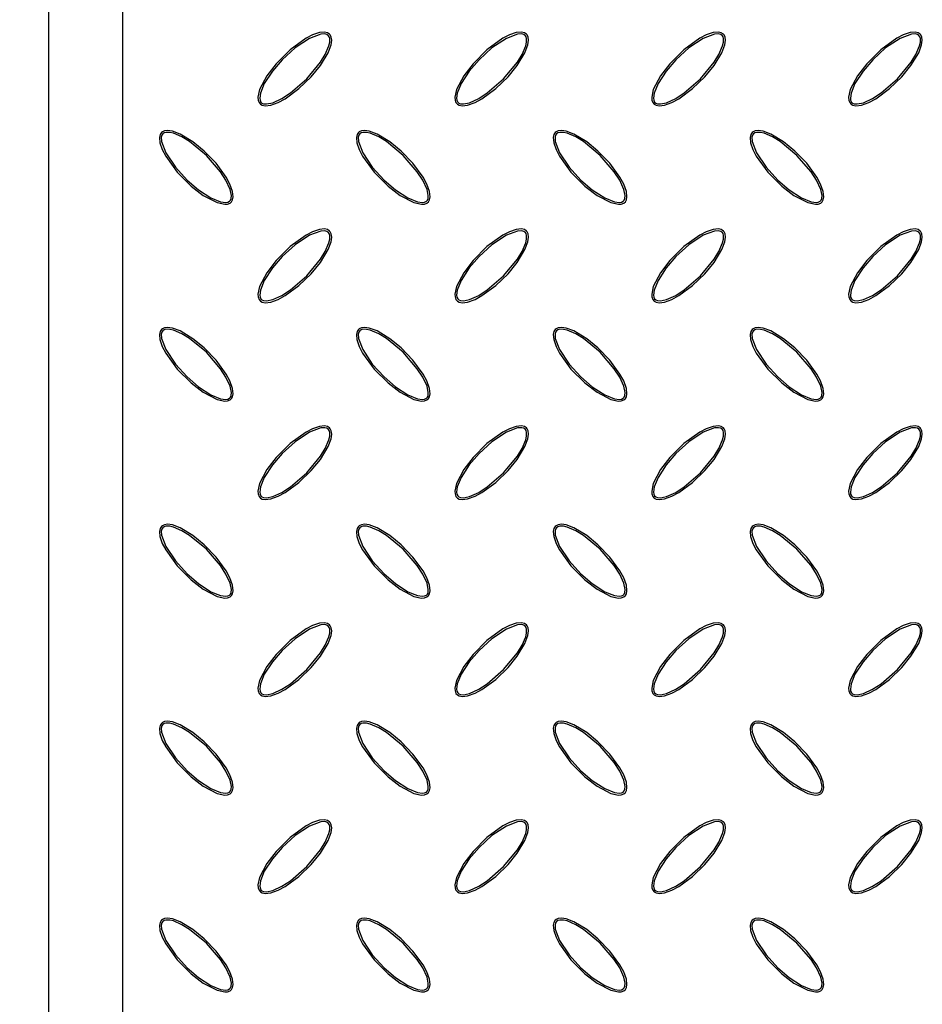
# Model space of a CAD drawing. Units: millimetres. Extents: x 15 to 415, y 5 to 292.
# Drawn here: x 49 to 79, y 154 to 187 of the extents above; entities that cross this region are included whole.
import ezdxf

# ---------------------------------------------------------------- set-up
doc = ezdxf.new("R2010")
doc.units = ezdxf.units.MM
doc.layers.add('FORMAT', color=7, linetype='Continuous')
doc.styles.add('SLDTEXTSTYLE0', font='TXT', dxfattribs={"width": 0.7})
doc.dimstyles.new('SLDDIMSTYLE0', dxfattribs={"dimtxt": 3.704167, "dimasz": 3.704167, "dimexe": 0, "dimexo": 0.0625, "dimgap": 0.926042, "dimtad": 2, "dimdec": 1, "dimlfac": 6, "dimrnd": 1e-09, "dimzin": 12, "dimdsep": 46, "dimtxsty": 'SLDTEXTSTYLE0', "dimsah": 1, "dimcen": 0.09, "dimadec": 0, "dimazin": 3, "dimtfac": 1, "dimtdec": 1, "dimtofl": 0, "dimtmove": 0, "dimatfit": 3, "dimfxl": 1, "dimfrac": 2, "dimtolj": 1, "dimtzin": 12, "dimarcsym": 0})

# ---------------------------------------------------------------- blocks, each defined once
blk = doc.blocks.new('SW_SYMBOL_MOD_BOX')
at = {"layer": 'FORMAT', "color": 0}
for p, q in [((200, 200), (200, 800)), ((200, 800), (800, 800)), ((800, 800), (800, 200)), ((200, 200), (800, 200))]:
    blk.add_line(p, q, dxfattribs=at)
blk = doc.blocks.new('_D_2')
at = {"layer": 'FORMAT', "transparency": 16777216}
for p, q in [((54.407, 220.578), (38.57, 220.578)), ((39.57, 220.578), (39.57, 70.578)), ((54.407, 70.578), (38.57, 70.578))]:
    blk.add_line(p, q, dxfattribs=at)
for points in [[(39.57, 220.578), (39, 216.874), (40.14, 216.874)], [(39.57, 70.578), (40.14, 74.282), (39, 74.282)]]:
    blk.add_solid(points, dxfattribs=at)
at = {"layer": 'FORMAT', "transparency": 16777216, "xscale": 0.004938888888888888, "yscale": 0.004938888888888888, "zscale": 0.004938888888888888, "rotation": 90.0000000000004}
blk.add_blockref('SW_SYMBOL_MOD_BOX', (38.953, 139.109), dxfattribs=at)
at = {"layer": 'FORMAT', "transparency": 16777216, "insert": (34.795, 144.536), "char_height": 3.7042, "attachment_point": 1, "rotation": 90, "style": 'SLDTEXTSTYLE0'}
blk.add_mtext('900', dxfattribs=at)

msp = doc.modelspace()

# ---------------------------------------------------------------- linework, layer by layer
at = {"color": 7, "linetype": 'Continuous', "lineweight": 25}
for p, q in [((49.907, 72.245), (49.907, 218.911)), ((52.407, 217.578), (52.407, 73.578))]:
    msp.add_line(p, q, dxfattribs=at)
at = {"color": 7, "linetype": 'Continuous', "lineweight": 25, "flags": 128}
for points in [[(59.419, 186.757), (59.348, 186.804), (59.25, 186.825), (59.075, 186.81), (58.841, 186.731), (58.621, 186.617), (58.08, 186.228), (57.608, 185.755), (57.293, 185.344), (57.048, 184.876), (56.992, 184.616), (56.999, 184.524), (57.032, 184.437), (57.079, 184.385), (57.14, 184.35), (57.241, 184.33), (57.425, 184.351), (57.676, 184.441), (57.911, 184.57), (58.378, 184.91), (58.793, 185.312), (59.106, 185.693), (59.368, 186.125), (59.467, 186.391), (59.489, 186.551), (59.476, 186.657), (59.443, 186.727), (59.419, 186.757)], [(59.376, 186.714), (59.33, 186.745), (59.257, 186.764), (59.118, 186.756), (58.738, 186.612), (58.248, 186.288), (57.813, 185.889), (57.483, 185.507), (57.208, 185.085), (57.075, 184.758), (57.053, 184.582), (57.063, 184.517), (57.092, 184.457), (57.129, 184.423), (57.185, 184.399), (57.285, 184.391), (57.494, 184.434), (57.805, 184.576), (58.091, 184.763), (58.646, 185.241), (59.111, 185.806), (59.269, 186.065), (59.395, 186.356), (59.423, 186.479), (59.425, 186.607), (59.407, 186.668), (59.376, 186.714)], [(66.086, 186.757), (66.014, 186.804), (65.917, 186.825), (65.742, 186.81), (65.508, 186.731), (65.288, 186.617), (64.747, 186.228), (64.275, 185.755), (63.96, 185.344), (63.714, 184.876), (63.659, 184.616), (63.666, 184.524), (63.699, 184.437), (63.745, 184.385), (63.806, 184.35), (63.908, 184.33), (64.092, 184.351), (64.343, 184.441), (64.578, 184.57), (65.044, 184.91), (65.46, 185.312), (65.773, 185.693), (66.035, 186.125), (66.134, 186.391), (66.156, 186.551), (66.143, 186.657), (66.11, 186.727), (66.086, 186.757)], [(66.043, 186.714), (65.997, 186.745), (65.924, 186.764), (65.785, 186.756), (65.404, 186.612), (64.914, 186.288), (64.48, 185.889), (64.149, 185.507), (63.875, 185.085), (63.741, 184.758), (63.72, 184.582), (63.73, 184.517), (63.759, 184.457), (63.795, 184.423), (63.851, 184.399), (63.952, 184.391), (64.161, 184.434), (64.471, 184.576), (64.758, 184.763), (65.313, 185.241), (65.778, 185.806), (65.936, 186.065), (66.061, 186.356), (66.089, 186.479), (66.091, 186.607), (66.074, 186.668), (66.043, 186.714)], [(72.752, 186.757), (72.681, 186.804), (72.584, 186.825), (72.409, 186.81), (72.175, 186.731), (71.954, 186.617), (71.413, 186.228), (70.941, 185.755), (70.626, 185.344), (70.381, 184.876), (70.326, 184.616), (70.333, 184.524), (70.366, 184.437), (70.412, 184.385), (70.473, 184.35), (70.574, 184.33), (70.759, 184.351), (71.009, 184.441), (71.245, 184.57), (71.711, 184.91), (72.126, 185.312), (72.439, 185.693), (72.702, 186.125), (72.8, 186.391), (72.823, 186.551), (72.809, 186.657), (72.777, 186.727), (72.752, 186.757)], [(72.71, 186.714), (72.663, 186.745), (72.591, 186.764), (72.451, 186.756), (72.071, 186.612), (71.581, 186.288), (71.147, 185.889), (70.816, 185.507), (70.542, 185.085), (70.408, 184.758), (70.387, 184.582), (70.397, 184.517), (70.425, 184.457), (70.462, 184.423), (70.518, 184.399), (70.619, 184.391), (70.828, 184.434), (71.138, 184.576), (71.424, 184.763), (71.979, 185.241), (72.444, 185.806), (72.603, 186.065), (72.728, 186.356), (72.756, 186.479), (72.758, 186.607), (72.741, 186.668), (72.71, 186.714)], [(79.419, 186.757), (79.348, 186.804), (79.25, 186.825), (79.075, 186.81), (78.841, 186.731), (78.621, 186.617), (78.08, 186.228), (77.608, 185.755), (77.293, 185.344), (77.048, 184.876), (76.992, 184.616), (76.999, 184.524), (77.032, 184.437), (77.079, 184.385), (77.14, 184.35), (77.241, 184.33), (77.425, 184.351), (77.676, 184.441), (77.911, 184.57), (78.378, 184.91), (78.793, 185.312), (79.106, 185.693), (79.368, 186.125), (79.467, 186.391), (79.489, 186.551), (79.476, 186.657), (79.443, 186.727), (79.419, 186.757)], [(79.376, 186.714), (79.33, 186.745), (79.257, 186.764), (79.118, 186.756), (78.738, 186.612), (78.248, 186.288), (77.813, 185.889), (77.483, 185.507), (77.208, 185.085), (77.075, 184.758), (77.053, 184.582), (77.063, 184.517), (77.092, 184.457), (77.129, 184.423), (77.185, 184.399), (77.285, 184.391), (77.494, 184.434), (77.805, 184.576), (78.091, 184.763), (78.646, 185.241), (79.111, 185.806), (79.269, 186.065), (79.395, 186.356), (79.423, 186.479), (79.425, 186.607), (79.407, 186.668), (79.376, 186.714)], [(53.729, 183.423), (53.682, 183.352), (53.66, 183.254), (53.676, 183.08), (53.754, 182.845), (53.868, 182.625), (54.258, 182.084), (54.73, 181.612), (55.141, 181.297), (55.61, 181.052), (55.869, 180.996), (55.961, 181.003), (56.048, 181.036), (56.101, 181.083), (56.135, 181.144), (56.155, 181.245), (56.134, 181.429), (56.044, 181.68), (55.916, 181.915), (55.576, 182.382), (55.174, 182.797), (54.792, 183.11), (54.36, 183.372), (54.095, 183.471), (53.934, 183.493), (53.828, 183.48), (53.758, 183.448), (53.729, 183.423)], [(53.772, 183.38), (53.74, 183.334), (53.721, 183.262), (53.729, 183.122), (53.873, 182.742), (54.198, 182.252), (54.596, 181.817), (54.978, 181.487), (55.4, 181.212), (55.728, 181.079), (55.903, 181.057), (55.968, 181.067), (56.028, 181.096), (56.062, 181.133), (56.086, 181.189), (56.095, 181.289), (56.051, 181.498), (55.91, 181.809), (55.723, 182.095), (55.245, 182.65), (54.679, 183.115), (54.421, 183.274), (54.13, 183.399), (54.006, 183.427), (53.878, 183.429), (53.817, 183.412), (53.772, 183.38)], [(60.395, 183.423), (60.348, 183.352), (60.327, 183.254), (60.342, 183.08), (60.421, 182.845), (60.535, 182.625), (60.924, 182.084), (61.397, 181.612), (61.808, 181.297), (62.276, 181.052), (62.536, 180.996), (62.628, 181.003), (62.715, 181.036), (62.767, 181.083), (62.802, 181.144), (62.822, 181.245), (62.801, 181.429), (62.711, 181.68), (62.582, 181.915), (62.242, 182.382), (61.84, 182.797), (61.459, 183.11), (61.027, 183.372), (60.761, 183.471), (60.601, 183.493), (60.495, 183.48), (60.425, 183.448), (60.395, 183.423)], [(60.438, 183.38), (60.407, 183.334), (60.388, 183.262), (60.396, 183.122), (60.539, 182.742), (60.864, 182.252), (61.263, 181.817), (61.645, 181.487), (62.067, 181.212), (62.394, 181.079), (62.57, 181.057), (62.635, 181.067), (62.695, 181.096), (62.729, 181.133), (62.753, 181.189), (62.761, 181.289), (62.718, 181.498), (62.576, 181.809), (62.389, 182.095), (61.911, 182.65), (61.346, 183.115), (61.087, 183.274), (60.796, 183.399), (60.673, 183.427), (60.545, 183.429), (60.484, 183.412), (60.438, 183.38)], [(67.062, 183.423), (67.015, 183.352), (66.993, 183.254), (67.009, 183.08), (67.088, 182.845), (67.202, 182.625), (67.591, 182.084), (68.064, 181.612), (68.474, 181.297), (68.943, 181.052), (69.202, 180.996), (69.295, 181.003), (69.382, 181.036), (69.434, 181.083), (69.469, 181.144), (69.489, 181.245), (69.468, 181.429), (69.377, 181.68), (69.249, 181.915), (68.909, 182.382), (68.507, 182.797), (68.125, 183.11), (67.693, 183.372), (67.428, 183.471), (67.267, 183.493), (67.161, 183.48), (67.091, 183.448), (67.062, 183.423)], [(67.105, 183.38), (67.073, 183.334), (67.055, 183.262), (67.062, 183.122), (67.206, 182.742), (67.531, 182.252), (67.93, 181.817), (68.311, 181.487), (68.734, 181.212), (69.061, 181.079), (69.237, 181.057), (69.302, 181.067), (69.361, 181.096), (69.395, 181.133), (69.419, 181.189), (69.428, 181.289), (69.384, 181.498), (69.243, 181.809), (69.056, 182.095), (68.578, 182.65), (68.013, 183.115), (67.754, 183.274), (67.463, 183.399), (67.339, 183.427), (67.212, 183.429), (67.151, 183.412), (67.105, 183.38)], [(73.729, 183.423), (73.682, 183.352), (73.66, 183.254), (73.676, 183.08), (73.754, 182.845), (73.868, 182.625), (74.258, 182.084), (74.73, 181.612), (75.141, 181.297), (75.61, 181.052), (75.869, 180.996), (75.961, 181.003), (76.048, 181.036), (76.101, 181.083), (76.135, 181.144), (76.155, 181.245), (76.134, 181.429), (76.044, 181.68), (75.916, 181.915), (75.576, 182.382), (75.174, 182.797), (74.792, 183.11), (74.36, 183.372), (74.095, 183.471), (73.934, 183.493), (73.828, 183.48), (73.758, 183.448), (73.729, 183.423)], [(73.772, 183.38), (73.74, 183.334), (73.721, 183.262), (73.729, 183.122), (73.873, 182.742), (74.198, 182.252), (74.596, 181.817), (74.978, 181.487), (75.4, 181.212), (75.728, 181.079), (75.903, 181.057), (75.968, 181.067), (76.028, 181.096), (76.062, 181.133), (76.086, 181.189), (76.095, 181.289), (76.051, 181.498), (75.91, 181.809), (75.723, 182.095), (75.245, 182.65), (74.679, 183.115), (74.421, 183.274), (74.13, 183.399), (74.006, 183.427), (73.878, 183.429), (73.817, 183.412), (73.772, 183.38)], [(59.419, 180.09), (59.348, 180.137), (59.25, 180.159), (59.075, 180.143), (58.841, 180.064), (58.621, 179.95), (58.08, 179.561), (57.608, 179.088), (57.293, 178.678), (57.048, 178.209), (56.992, 177.95), (56.999, 177.857), (57.032, 177.77), (57.079, 177.718), (57.14, 177.683), (57.241, 177.663), (57.425, 177.684), (57.676, 177.775), (57.911, 177.903), (58.378, 178.243), (58.793, 178.645), (59.106, 179.027), (59.368, 179.459), (59.467, 179.724), (59.489, 179.885), (59.476, 179.991), (59.443, 180.061), (59.419, 180.09)], [(59.376, 180.047), (59.33, 180.079), (59.257, 180.097), (59.118, 180.09), (58.738, 179.946), (58.248, 179.621), (57.813, 179.222), (57.483, 178.841), (57.208, 178.418), (57.075, 178.091), (57.053, 177.915), (57.063, 177.85), (57.092, 177.791), (57.129, 177.757), (57.185, 177.733), (57.285, 177.724), (57.494, 177.768), (57.805, 177.909), (58.091, 178.096), (58.646, 178.574), (59.111, 179.139), (59.269, 179.398), (59.395, 179.689), (59.423, 179.813), (59.425, 179.94), (59.407, 180.001), (59.376, 180.047)], [(66.086, 180.09), (66.014, 180.137), (65.917, 180.159), (65.742, 180.143), (65.508, 180.064), (65.288, 179.95), (64.747, 179.561), (64.275, 179.088), (63.96, 178.678), (63.714, 178.209), (63.659, 177.95), (63.666, 177.857), (63.699, 177.77), (63.745, 177.718), (63.806, 177.683), (63.908, 177.663), (64.092, 177.684), (64.343, 177.775), (64.578, 177.903), (65.044, 178.243), (65.46, 178.645), (65.773, 179.027), (66.035, 179.459), (66.134, 179.724), (66.156, 179.885), (66.143, 179.991), (66.11, 180.061), (66.086, 180.09)], [(66.043, 180.047), (65.997, 180.079), (65.924, 180.097), (65.785, 180.09), (65.404, 179.946), (64.914, 179.621), (64.48, 179.222), (64.149, 178.841), (63.875, 178.418), (63.741, 178.091), (63.72, 177.915), (63.73, 177.85), (63.759, 177.791), (63.795, 177.757), (63.851, 177.733), (63.952, 177.724), (64.161, 177.768), (64.471, 177.909), (64.758, 178.096), (65.313, 178.574), (65.778, 179.139), (65.936, 179.398), (66.061, 179.689), (66.089, 179.813), (66.091, 179.94), (66.074, 180.001), (66.043, 180.047)], [(72.752, 180.09), (72.681, 180.137), (72.584, 180.159), (72.409, 180.143), (72.175, 180.064), (71.954, 179.95), (71.413, 179.561), (70.941, 179.088), (70.626, 178.678), (70.381, 178.209), (70.326, 177.95), (70.333, 177.857), (70.366, 177.77), (70.412, 177.718), (70.473, 177.683), (70.574, 177.663), (70.759, 177.684), (71.009, 177.775), (71.245, 177.903), (71.711, 178.243), (72.126, 178.645), (72.439, 179.027), (72.702, 179.459), (72.8, 179.724), (72.823, 179.885), (72.809, 179.991), (72.777, 180.061), (72.752, 180.09)], [(72.71, 180.047), (72.663, 180.079), (72.591, 180.097), (72.451, 180.09), (72.071, 179.946), (71.581, 179.621), (71.147, 179.222), (70.816, 178.841), (70.542, 178.418), (70.408, 178.091), (70.387, 177.915), (70.397, 177.85), (70.425, 177.791), (70.462, 177.757), (70.518, 177.733), (70.619, 177.724), (70.828, 177.768), (71.138, 177.909), (71.424, 178.096), (71.979, 178.574), (72.444, 179.139), (72.603, 179.398), (72.728, 179.689), (72.756, 179.813), (72.758, 179.94), (72.741, 180.001), (72.71, 180.047)], [(79.419, 180.09), (79.348, 180.137), (79.25, 180.159), (79.075, 180.143), (78.841, 180.064), (78.621, 179.95), (78.08, 179.561), (77.608, 179.088), (77.293, 178.678), (77.048, 178.209), (76.992, 177.95), (76.999, 177.857), (77.032, 177.77), (77.079, 177.718), (77.14, 177.683), (77.241, 177.663), (77.425, 177.684), (77.676, 177.775), (77.911, 177.903), (78.378, 178.243), (78.793, 178.645), (79.106, 179.027), (79.368, 179.459), (79.467, 179.724), (79.489, 179.885), (79.476, 179.991), (79.443, 180.061), (79.419, 180.09)], [(79.376, 180.047), (79.33, 180.079), (79.257, 180.097), (79.118, 180.09), (78.738, 179.946), (78.248, 179.621), (77.813, 179.222), (77.483, 178.841), (77.208, 178.418), (77.075, 178.091), (77.053, 177.915), (77.063, 177.85), (77.092, 177.791), (77.129, 177.757), (77.185, 177.733), (77.285, 177.724), (77.494, 177.768), (77.805, 177.909), (78.091, 178.096), (78.646, 178.574), (79.111, 179.139), (79.269, 179.398), (79.395, 179.689), (79.423, 179.813), (79.425, 179.94), (79.407, 180.001), (79.376, 180.047)], [(53.729, 176.757), (53.682, 176.685), (53.66, 176.588), (53.676, 176.413), (53.754, 176.179), (53.868, 175.958), (54.258, 175.418), (54.73, 174.946), (55.141, 174.631), (55.61, 174.385), (55.869, 174.33), (55.961, 174.337), (56.048, 174.37), (56.101, 174.416), (56.135, 174.477), (56.155, 174.578), (56.134, 174.763), (56.044, 175.014), (55.916, 175.249), (55.576, 175.715), (55.174, 176.13), (54.792, 176.444), (54.36, 176.706), (54.095, 176.804), (53.934, 176.827), (53.828, 176.813), (53.758, 176.781), (53.729, 176.757)], [(53.772, 176.714), (53.74, 176.667), (53.721, 176.595), (53.729, 176.456), (53.873, 176.075), (54.198, 175.585), (54.596, 175.151), (54.978, 174.82), (55.4, 174.546), (55.728, 174.412), (55.903, 174.391), (55.968, 174.401), (56.028, 174.43), (56.062, 174.466), (56.086, 174.522), (56.095, 174.623), (56.051, 174.832), (55.91, 175.142), (55.723, 175.429), (55.245, 175.983), (54.679, 176.449), (54.421, 176.607), (54.13, 176.732), (54.006, 176.76), (53.878, 176.762), (53.817, 176.745), (53.772, 176.714)], [(60.395, 176.757), (60.348, 176.685), (60.327, 176.588), (60.342, 176.413), (60.421, 176.179), (60.535, 175.958), (60.924, 175.418), (61.397, 174.946), (61.808, 174.631), (62.276, 174.385), (62.536, 174.33), (62.628, 174.337), (62.715, 174.37), (62.767, 174.416), (62.802, 174.477), (62.822, 174.578), (62.801, 174.763), (62.711, 175.014), (62.582, 175.249), (62.242, 175.715), (61.84, 176.13), (61.459, 176.444), (61.027, 176.706), (60.761, 176.804), (60.601, 176.827), (60.495, 176.813), (60.425, 176.781), (60.395, 176.757)], [(60.438, 176.714), (60.407, 176.667), (60.388, 176.595), (60.396, 176.456), (60.539, 176.075), (60.864, 175.585), (61.263, 175.151), (61.645, 174.82), (62.067, 174.546), (62.394, 174.412), (62.57, 174.391), (62.635, 174.401), (62.695, 174.43), (62.729, 174.466), (62.753, 174.522), (62.761, 174.623), (62.718, 174.832), (62.576, 175.142), (62.389, 175.429), (61.911, 175.983), (61.346, 176.449), (61.087, 176.607), (60.796, 176.732), (60.673, 176.76), (60.545, 176.762), (60.484, 176.745), (60.438, 176.714)], [(67.062, 176.757), (67.015, 176.685), (66.993, 176.588), (67.009, 176.413), (67.088, 176.179), (67.202, 175.958), (67.591, 175.418), (68.064, 174.946), (68.474, 174.631), (68.943, 174.385), (69.202, 174.33), (69.295, 174.337), (69.382, 174.37), (69.434, 174.416), (69.469, 174.477), (69.489, 174.578), (69.468, 174.763), (69.377, 175.014), (69.249, 175.249), (68.909, 175.715), (68.507, 176.13), (68.125, 176.444), (67.693, 176.706), (67.428, 176.804), (67.267, 176.827), (67.161, 176.813), (67.091, 176.781), (67.062, 176.757)], [(67.105, 176.714), (67.073, 176.667), (67.055, 176.595), (67.062, 176.456), (67.206, 176.075), (67.531, 175.585), (67.93, 175.151), (68.311, 174.82), (68.734, 174.546), (69.061, 174.412), (69.237, 174.391), (69.302, 174.401), (69.361, 174.43), (69.395, 174.466), (69.419, 174.522), (69.428, 174.623), (69.384, 174.832), (69.243, 175.142), (69.056, 175.429), (68.578, 175.983), (68.013, 176.449), (67.754, 176.607), (67.463, 176.732), (67.339, 176.76), (67.212, 176.762), (67.151, 176.745), (67.105, 176.714)], [(73.729, 176.757), (73.682, 176.685), (73.66, 176.588), (73.676, 176.413), (73.754, 176.179), (73.868, 175.958), (74.258, 175.418), (74.73, 174.946), (75.141, 174.631), (75.61, 174.385), (75.869, 174.33), (75.961, 174.337), (76.048, 174.37), (76.101, 174.416), (76.135, 174.477), (76.155, 174.578), (76.134, 174.763), (76.044, 175.014), (75.916, 175.249), (75.576, 175.715), (75.174, 176.13), (74.792, 176.444), (74.36, 176.706), (74.095, 176.804), (73.934, 176.827), (73.828, 176.813), (73.758, 176.781), (73.729, 176.757)], [(73.772, 176.714), (73.74, 176.667), (73.721, 176.595), (73.729, 176.456), (73.873, 176.075), (74.198, 175.585), (74.596, 175.151), (74.978, 174.82), (75.4, 174.546), (75.728, 174.412), (75.903, 174.391), (75.968, 174.401), (76.028, 174.43), (76.062, 174.466), (76.086, 174.522), (76.095, 174.623), (76.051, 174.832), (75.91, 175.142), (75.723, 175.429), (75.245, 175.983), (74.679, 176.449), (74.421, 176.607), (74.13, 176.732), (74.006, 176.76), (73.878, 176.762), (73.817, 176.745), (73.772, 176.714)], [(59.419, 173.423), (59.348, 173.47), (59.25, 173.492), (59.075, 173.476), (58.841, 173.398), (58.621, 173.284), (58.08, 172.894), (57.608, 172.422), (57.293, 172.011), (57.048, 171.542), (56.992, 171.283), (56.999, 171.191), (57.032, 171.104), (57.079, 171.051), (57.14, 171.017), (57.241, 170.997), (57.425, 171.018), (57.676, 171.108), (57.911, 171.236), (58.378, 171.576), (58.793, 171.978), (59.106, 172.36), (59.368, 172.792), (59.467, 173.057), (59.489, 173.218), (59.476, 173.324), (59.443, 173.394), (59.419, 173.423)], [(59.376, 173.38), (59.33, 173.412), (59.257, 173.43), (59.118, 173.423), (58.738, 173.279), (58.248, 172.954), (57.813, 172.556), (57.483, 172.174), (57.208, 171.751), (57.075, 171.424), (57.053, 171.249), (57.063, 171.184), (57.092, 171.124), (57.129, 171.09), (57.185, 171.066), (57.285, 171.057), (57.494, 171.101), (57.805, 171.242), (58.091, 171.429), (58.646, 171.907), (59.111, 172.473), (59.269, 172.731), (59.395, 173.022), (59.423, 173.146), (59.425, 173.274), (59.407, 173.335), (59.376, 173.38)], [(66.086, 173.423), (66.014, 173.47), (65.917, 173.492), (65.742, 173.476), (65.508, 173.398), (65.288, 173.284), (64.747, 172.894), (64.275, 172.422), (63.96, 172.011), (63.714, 171.542), (63.659, 171.283), (63.666, 171.191), (63.699, 171.104), (63.745, 171.051), (63.806, 171.017), (63.908, 170.997), (64.092, 171.018), (64.343, 171.108), (64.578, 171.236), (65.044, 171.576), (65.46, 171.978), (65.773, 172.36), (66.035, 172.792), (66.134, 173.057), (66.156, 173.218), (66.143, 173.324), (66.11, 173.394), (66.086, 173.423)], [(66.043, 173.38), (65.997, 173.412), (65.924, 173.43), (65.785, 173.423), (65.404, 173.279), (64.914, 172.954), (64.48, 172.556), (64.149, 172.174), (63.875, 171.751), (63.741, 171.424), (63.72, 171.249), (63.73, 171.184), (63.759, 171.124), (63.795, 171.09), (63.851, 171.066), (63.952, 171.057), (64.161, 171.101), (64.471, 171.242), (64.758, 171.429), (65.313, 171.907), (65.778, 172.473), (65.936, 172.731), (66.061, 173.022), (66.089, 173.146), (66.091, 173.274), (66.074, 173.335), (66.043, 173.38)], [(72.752, 173.423), (72.681, 173.47), (72.584, 173.492), (72.409, 173.476), (72.175, 173.398), (71.954, 173.284), (71.413, 172.894), (70.941, 172.422), (70.626, 172.011), (70.381, 171.542), (70.326, 171.283), (70.333, 171.191), (70.366, 171.104), (70.412, 171.051), (70.473, 171.017), (70.574, 170.997), (70.759, 171.018), (71.009, 171.108), (71.245, 171.236), (71.711, 171.576), (72.126, 171.978), (72.439, 172.36), (72.702, 172.792), (72.8, 173.057), (72.823, 173.218), (72.809, 173.324), (72.777, 173.394), (72.752, 173.423)], [(72.71, 173.38), (72.663, 173.412), (72.591, 173.43), (72.451, 173.423), (72.071, 173.279), (71.581, 172.954), (71.147, 172.556), (70.816, 172.174), (70.542, 171.751), (70.408, 171.424), (70.387, 171.249), (70.397, 171.184), (70.425, 171.124), (70.462, 171.09), (70.518, 171.066), (70.619, 171.057), (70.828, 171.101), (71.138, 171.242), (71.424, 171.429), (71.979, 171.907), (72.444, 172.473), (72.603, 172.731), (72.728, 173.022), (72.756, 173.146), (72.758, 173.274), (72.741, 173.335), (72.71, 173.38)], [(79.419, 173.423), (79.348, 173.47), (79.25, 173.492), (79.075, 173.476), (78.841, 173.398), (78.621, 173.284), (78.08, 172.894), (77.608, 172.422), (77.293, 172.011), (77.048, 171.542), (76.992, 171.283), (76.999, 171.191), (77.032, 171.104), (77.079, 171.051), (77.14, 171.017), (77.241, 170.997), (77.425, 171.018), (77.676, 171.108), (77.911, 171.236), (78.378, 171.576), (78.793, 171.978), (79.106, 172.36), (79.368, 172.792), (79.467, 173.057), (79.489, 173.218), (79.476, 173.324), (79.443, 173.394), (79.419, 173.423)], [(79.376, 173.38), (79.33, 173.412), (79.257, 173.43), (79.118, 173.423), (78.738, 173.279), (78.248, 172.954), (77.813, 172.556), (77.483, 172.174), (77.208, 171.751), (77.075, 171.424), (77.053, 171.249), (77.063, 171.184), (77.092, 171.124), (77.129, 171.09), (77.185, 171.066), (77.285, 171.057), (77.494, 171.101), (77.805, 171.242), (78.091, 171.429), (78.646, 171.907), (79.111, 172.473), (79.269, 172.731), (79.395, 173.022), (79.423, 173.146), (79.425, 173.274), (79.407, 173.335), (79.376, 173.38)], [(53.729, 170.09), (53.682, 170.018), (53.66, 169.921), (53.676, 169.746), (53.754, 169.512), (53.868, 169.292), (54.258, 168.751), (54.73, 168.279), (55.141, 167.964), (55.61, 167.719), (55.869, 167.663), (55.961, 167.67), (56.048, 167.703), (56.101, 167.749), (56.135, 167.81), (56.155, 167.912), (56.134, 168.096), (56.044, 168.347), (55.916, 168.582), (55.576, 169.048), (55.174, 169.464), (54.792, 169.777), (54.36, 170.039), (54.095, 170.138), (53.934, 170.16), (53.828, 170.147), (53.758, 170.114), (53.729, 170.09)], [(53.772, 170.047), (53.74, 170.001), (53.721, 169.928), (53.729, 169.789), (53.873, 169.408), (54.198, 168.919), (54.596, 168.484), (54.978, 168.153), (55.4, 167.879), (55.728, 167.746), (55.903, 167.724), (55.968, 167.734), (56.028, 167.763), (56.062, 167.799), (56.086, 167.856), (56.095, 167.956), (56.051, 168.165), (55.91, 168.475), (55.723, 168.762), (55.245, 169.317), (54.679, 169.782), (54.421, 169.94), (54.13, 170.065), (54.006, 170.094), (53.878, 170.096), (53.817, 170.078), (53.772, 170.047)], [(60.395, 170.09), (60.348, 170.018), (60.327, 169.921), (60.342, 169.746), (60.421, 169.512), (60.535, 169.292), (60.924, 168.751), (61.397, 168.279), (61.808, 167.964), (62.276, 167.719), (62.536, 167.663), (62.628, 167.67), (62.715, 167.703), (62.767, 167.749), (62.802, 167.81), (62.822, 167.912), (62.801, 168.096), (62.711, 168.347), (62.582, 168.582), (62.242, 169.048), (61.84, 169.464), (61.459, 169.777), (61.027, 170.039), (60.761, 170.138), (60.601, 170.16), (60.495, 170.147), (60.425, 170.114), (60.395, 170.09)], [(60.438, 170.047), (60.407, 170.001), (60.388, 169.928), (60.396, 169.789), (60.539, 169.408), (60.864, 168.919), (61.263, 168.484), (61.645, 168.153), (62.067, 167.879), (62.394, 167.746), (62.57, 167.724), (62.635, 167.734), (62.695, 167.763), (62.729, 167.799), (62.753, 167.856), (62.761, 167.956), (62.718, 168.165), (62.576, 168.475), (62.389, 168.762), (61.911, 169.317), (61.346, 169.782), (61.087, 169.94), (60.796, 170.065), (60.673, 170.094), (60.545, 170.096), (60.484, 170.078), (60.438, 170.047)], [(67.062, 170.09), (67.015, 170.018), (66.993, 169.921), (67.009, 169.746), (67.088, 169.512), (67.202, 169.292), (67.591, 168.751), (68.064, 168.279), (68.474, 167.964), (68.943, 167.719), (69.202, 167.663), (69.295, 167.67), (69.382, 167.703), (69.434, 167.749), (69.469, 167.81), (69.489, 167.912), (69.468, 168.096), (69.377, 168.347), (69.249, 168.582), (68.909, 169.048), (68.507, 169.464), (68.125, 169.777), (67.693, 170.039), (67.428, 170.138), (67.267, 170.16), (67.161, 170.147), (67.091, 170.114), (67.062, 170.09)], [(67.105, 170.047), (67.073, 170.001), (67.055, 169.928), (67.062, 169.789), (67.206, 169.408), (67.531, 168.919), (67.93, 168.484), (68.311, 168.153), (68.734, 167.879), (69.061, 167.746), (69.237, 167.724), (69.302, 167.734), (69.361, 167.763), (69.395, 167.799), (69.419, 167.856), (69.428, 167.956), (69.384, 168.165), (69.243, 168.475), (69.056, 168.762), (68.578, 169.317), (68.013, 169.782), (67.754, 169.94), (67.463, 170.065), (67.339, 170.094), (67.212, 170.096), (67.151, 170.078), (67.105, 170.047)], [(73.729, 170.09), (73.682, 170.018), (73.66, 169.921), (73.676, 169.746), (73.754, 169.512), (73.868, 169.292), (74.258, 168.751), (74.73, 168.279), (75.141, 167.964), (75.61, 167.719), (75.869, 167.663), (75.961, 167.67), (76.048, 167.703), (76.101, 167.749), (76.135, 167.81), (76.155, 167.912), (76.134, 168.096), (76.044, 168.347), (75.916, 168.582), (75.576, 169.048), (75.174, 169.464), (74.792, 169.777), (74.36, 170.039), (74.095, 170.138), (73.934, 170.16), (73.828, 170.147), (73.758, 170.114), (73.729, 170.09)], [(73.772, 170.047), (73.74, 170.001), (73.721, 169.928), (73.729, 169.789), (73.873, 169.408), (74.198, 168.919), (74.596, 168.484), (74.978, 168.153), (75.4, 167.879), (75.728, 167.746), (75.903, 167.724), (75.968, 167.734), (76.028, 167.763), (76.062, 167.799), (76.086, 167.856), (76.095, 167.956), (76.051, 168.165), (75.91, 168.475), (75.723, 168.762), (75.245, 169.317), (74.679, 169.782), (74.421, 169.94), (74.13, 170.065), (74.006, 170.094), (73.878, 170.096), (73.817, 170.078), (73.772, 170.047)], [(59.419, 166.757), (59.348, 166.804), (59.25, 166.825), (59.075, 166.81), (58.841, 166.731), (58.621, 166.617), (58.08, 166.228), (57.608, 165.755), (57.293, 165.344), (57.048, 164.876), (56.992, 164.616), (56.999, 164.524), (57.032, 164.437), (57.079, 164.385), (57.14, 164.35), (57.241, 164.33), (57.425, 164.351), (57.676, 164.441), (57.911, 164.57), (58.378, 164.91), (58.793, 165.312), (59.106, 165.693), (59.368, 166.125), (59.467, 166.391), (59.489, 166.551), (59.476, 166.657), (59.443, 166.727), (59.419, 166.757)], [(59.376, 166.714), (59.33, 166.745), (59.257, 166.764), (59.118, 166.756), (58.738, 166.612), (58.248, 166.288), (57.813, 165.889), (57.483, 165.507), (57.208, 165.085), (57.075, 164.758), (57.053, 164.582), (57.063, 164.517), (57.092, 164.457), (57.129, 164.423), (57.185, 164.399), (57.285, 164.391), (57.494, 164.434), (57.805, 164.576), (58.091, 164.763), (58.646, 165.241), (59.111, 165.806), (59.269, 166.065), (59.395, 166.356), (59.423, 166.479), (59.425, 166.607), (59.407, 166.668), (59.376, 166.714)], [(66.086, 166.757), (66.014, 166.804), (65.917, 166.825), (65.742, 166.81), (65.508, 166.731), (65.288, 166.617), (64.747, 166.228), (64.275, 165.755), (63.96, 165.344), (63.714, 164.876), (63.659, 164.616), (63.666, 164.524), (63.699, 164.437), (63.745, 164.385), (63.806, 164.35), (63.908, 164.33), (64.092, 164.351), (64.343, 164.441), (64.578, 164.57), (65.044, 164.91), (65.46, 165.312), (65.773, 165.693), (66.035, 166.125), (66.134, 166.391), (66.156, 166.551), (66.143, 166.657), (66.11, 166.727), (66.086, 166.757)], [(66.043, 166.714), (65.997, 166.745), (65.924, 166.764), (65.785, 166.756), (65.404, 166.612), (64.914, 166.288), (64.48, 165.889), (64.149, 165.507), (63.875, 165.085), (63.741, 164.758), (63.72, 164.582), (63.73, 164.517), (63.759, 164.457), (63.795, 164.423), (63.851, 164.399), (63.952, 164.391), (64.161, 164.434), (64.471, 164.576), (64.758, 164.763), (65.313, 165.241), (65.778, 165.806), (65.936, 166.065), (66.061, 166.356), (66.089, 166.479), (66.091, 166.607), (66.074, 166.668), (66.043, 166.714)], [(72.752, 166.757), (72.681, 166.804), (72.584, 166.825), (72.409, 166.81), (72.175, 166.731), (71.954, 166.617), (71.413, 166.228), (70.941, 165.755), (70.626, 165.344), (70.381, 164.876), (70.326, 164.616), (70.333, 164.524), (70.366, 164.437), (70.412, 164.385), (70.473, 164.35), (70.574, 164.33), (70.759, 164.351), (71.009, 164.441), (71.245, 164.57), (71.711, 164.91), (72.126, 165.312), (72.439, 165.693), (72.702, 166.125), (72.8, 166.391), (72.823, 166.551), (72.809, 166.657), (72.777, 166.727), (72.752, 166.757)], [(72.71, 166.714), (72.663, 166.745), (72.591, 166.764), (72.451, 166.756), (72.071, 166.612), (71.581, 166.288), (71.147, 165.889), (70.816, 165.507), (70.542, 165.085), (70.408, 164.758), (70.387, 164.582), (70.397, 164.517), (70.425, 164.457), (70.462, 164.423), (70.518, 164.399), (70.619, 164.391), (70.828, 164.434), (71.138, 164.576), (71.424, 164.763), (71.979, 165.241), (72.444, 165.806), (72.603, 166.065), (72.728, 166.356), (72.756, 166.479), (72.758, 166.607), (72.741, 166.668), (72.71, 166.714)], [(79.419, 166.757), (79.348, 166.804), (79.25, 166.825), (79.075, 166.81), (78.841, 166.731), (78.621, 166.617), (78.08, 166.228), (77.608, 165.755), (77.293, 165.344), (77.048, 164.876), (76.992, 164.616), (76.999, 164.524), (77.032, 164.437), (77.079, 164.385), (77.14, 164.35), (77.241, 164.33), (77.425, 164.351), (77.676, 164.441), (77.911, 164.57), (78.378, 164.91), (78.793, 165.312), (79.106, 165.693), (79.368, 166.125), (79.467, 166.391), (79.489, 166.551), (79.476, 166.657), (79.443, 166.727), (79.419, 166.757)], [(79.376, 166.714), (79.33, 166.745), (79.257, 166.764), (79.118, 166.756), (78.738, 166.612), (78.248, 166.288), (77.813, 165.889), (77.483, 165.507), (77.208, 165.085), (77.075, 164.758), (77.053, 164.582), (77.063, 164.517), (77.092, 164.457), (77.129, 164.423), (77.185, 164.399), (77.285, 164.391), (77.494, 164.434), (77.805, 164.576), (78.091, 164.763), (78.646, 165.241), (79.111, 165.806), (79.269, 166.065), (79.395, 166.356), (79.423, 166.479), (79.425, 166.607), (79.407, 166.668), (79.376, 166.714)], [(53.729, 163.423), (53.682, 163.352), (53.66, 163.254), (53.676, 163.08), (53.754, 162.845), (53.868, 162.625), (54.258, 162.084), (54.73, 161.612), (55.141, 161.297), (55.61, 161.052), (55.869, 160.996), (55.961, 161.003), (56.048, 161.036), (56.101, 161.083), (56.135, 161.144), (56.155, 161.245), (56.134, 161.429), (56.044, 161.68), (55.916, 161.915), (55.576, 162.382), (55.174, 162.797), (54.792, 163.11), (54.36, 163.372), (54.095, 163.471), (53.934, 163.493), (53.828, 163.48), (53.758, 163.448), (53.729, 163.423)], [(53.772, 163.38), (53.74, 163.334), (53.721, 163.262), (53.729, 163.122), (53.873, 162.742), (54.198, 162.252), (54.596, 161.817), (54.978, 161.487), (55.4, 161.212), (55.728, 161.079), (55.903, 161.057), (55.968, 161.067), (56.028, 161.096), (56.062, 161.133), (56.086, 161.189), (56.095, 161.289), (56.051, 161.498), (55.91, 161.809), (55.723, 162.095), (55.245, 162.65), (54.679, 163.115), (54.421, 163.274), (54.13, 163.399), (54.006, 163.427), (53.878, 163.429), (53.817, 163.412), (53.772, 163.38)], [(60.395, 163.423), (60.348, 163.352), (60.327, 163.254), (60.342, 163.08), (60.421, 162.845), (60.535, 162.625), (60.924, 162.084), (61.397, 161.612), (61.808, 161.297), (62.276, 161.052), (62.536, 160.996), (62.628, 161.003), (62.715, 161.036), (62.767, 161.083), (62.802, 161.144), (62.822, 161.245), (62.801, 161.429), (62.711, 161.68), (62.582, 161.915), (62.242, 162.382), (61.84, 162.797), (61.459, 163.11), (61.027, 163.372), (60.761, 163.471), (60.601, 163.493), (60.495, 163.48), (60.425, 163.448), (60.395, 163.423)], [(60.438, 163.38), (60.407, 163.334), (60.388, 163.262), (60.396, 163.122), (60.539, 162.742), (60.864, 162.252), (61.263, 161.817), (61.645, 161.487), (62.067, 161.212), (62.394, 161.079), (62.57, 161.057), (62.635, 161.067), (62.695, 161.096), (62.729, 161.133), (62.753, 161.189), (62.761, 161.289), (62.718, 161.498), (62.576, 161.809), (62.389, 162.095), (61.911, 162.65), (61.346, 163.115), (61.087, 163.274), (60.796, 163.399), (60.673, 163.427), (60.545, 163.429), (60.484, 163.412), (60.438, 163.38)], [(67.062, 163.423), (67.015, 163.352), (66.993, 163.254), (67.009, 163.08), (67.088, 162.845), (67.202, 162.625), (67.591, 162.084), (68.064, 161.612), (68.474, 161.297), (68.943, 161.052), (69.202, 160.996), (69.295, 161.003), (69.382, 161.036), (69.434, 161.083), (69.469, 161.144), (69.489, 161.245), (69.468, 161.429), (69.377, 161.68), (69.249, 161.915), (68.909, 162.382), (68.507, 162.797), (68.125, 163.11), (67.693, 163.372), (67.428, 163.471), (67.267, 163.493), (67.161, 163.48), (67.091, 163.448), (67.062, 163.423)], [(67.105, 163.38), (67.073, 163.334), (67.055, 163.262), (67.062, 163.122), (67.206, 162.742), (67.531, 162.252), (67.93, 161.817), (68.311, 161.487), (68.734, 161.212), (69.061, 161.079), (69.237, 161.057), (69.302, 161.067), (69.361, 161.096), (69.395, 161.133), (69.419, 161.189), (69.428, 161.289), (69.384, 161.498), (69.243, 161.809), (69.056, 162.095), (68.578, 162.65), (68.013, 163.115), (67.754, 163.274), (67.463, 163.399), (67.339, 163.427), (67.212, 163.429), (67.151, 163.412), (67.105, 163.38)], [(73.729, 163.423), (73.682, 163.352), (73.66, 163.254), (73.676, 163.08), (73.754, 162.845), (73.868, 162.625), (74.258, 162.084), (74.73, 161.612), (75.141, 161.297), (75.61, 161.052), (75.869, 160.996), (75.961, 161.003), (76.048, 161.036), (76.101, 161.083), (76.135, 161.144), (76.155, 161.245), (76.134, 161.429), (76.044, 161.68), (75.916, 161.915), (75.576, 162.382), (75.174, 162.797), (74.792, 163.11), (74.36, 163.372), (74.095, 163.471), (73.934, 163.493), (73.828, 163.48), (73.758, 163.448), (73.729, 163.423)], [(73.772, 163.38), (73.74, 163.334), (73.721, 163.262), (73.729, 163.122), (73.873, 162.742), (74.198, 162.252), (74.596, 161.817), (74.978, 161.487), (75.4, 161.212), (75.728, 161.079), (75.903, 161.057), (75.968, 161.067), (76.028, 161.096), (76.062, 161.133), (76.086, 161.189), (76.095, 161.289), (76.051, 161.498), (75.91, 161.809), (75.723, 162.095), (75.245, 162.65), (74.679, 163.115), (74.421, 163.274), (74.13, 163.399), (74.006, 163.427), (73.878, 163.429), (73.817, 163.412), (73.772, 163.38)], [(59.419, 160.09), (59.348, 160.137), (59.25, 160.159), (59.075, 160.143), (58.841, 160.064), (58.621, 159.95), (58.08, 159.561), (57.608, 159.088), (57.293, 158.678), (57.048, 158.209), (56.992, 157.95), (56.999, 157.857), (57.032, 157.77), (57.079, 157.718), (57.14, 157.683), (57.241, 157.663), (57.425, 157.684), (57.676, 157.775), (57.911, 157.903), (58.378, 158.243), (58.793, 158.645), (59.106, 159.027), (59.368, 159.459), (59.467, 159.724), (59.489, 159.885), (59.476, 159.991), (59.443, 160.061), (59.419, 160.09)], [(59.376, 160.047), (59.33, 160.079), (59.257, 160.097), (59.118, 160.09), (58.738, 159.946), (58.248, 159.621), (57.813, 159.222), (57.483, 158.841), (57.208, 158.418), (57.075, 158.091), (57.053, 157.915), (57.063, 157.85), (57.092, 157.791), (57.129, 157.757), (57.185, 157.733), (57.285, 157.724), (57.494, 157.768), (57.805, 157.909), (58.091, 158.096), (58.646, 158.574), (59.111, 159.139), (59.269, 159.398), (59.395, 159.689), (59.423, 159.813), (59.425, 159.94), (59.407, 160.001), (59.376, 160.047)], [(66.086, 160.09), (66.014, 160.137), (65.917, 160.159), (65.742, 160.143), (65.508, 160.064), (65.288, 159.95), (64.747, 159.561), (64.275, 159.088), (63.96, 158.678), (63.714, 158.209), (63.659, 157.95), (63.666, 157.857), (63.699, 157.77), (63.745, 157.718), (63.806, 157.683), (63.908, 157.663), (64.092, 157.684), (64.343, 157.775), (64.578, 157.903), (65.044, 158.243), (65.46, 158.645), (65.773, 159.027), (66.035, 159.459), (66.134, 159.724), (66.156, 159.885), (66.143, 159.991), (66.11, 160.061), (66.086, 160.09)], [(66.043, 160.047), (65.997, 160.079), (65.924, 160.097), (65.785, 160.09), (65.404, 159.946), (64.914, 159.621), (64.48, 159.222), (64.149, 158.841), (63.875, 158.418), (63.741, 158.091), (63.72, 157.915), (63.73, 157.85), (63.759, 157.791), (63.795, 157.757), (63.851, 157.733), (63.952, 157.724), (64.161, 157.768), (64.471, 157.909), (64.758, 158.096), (65.313, 158.574), (65.778, 159.139), (65.936, 159.398), (66.061, 159.689), (66.089, 159.813), (66.091, 159.94), (66.074, 160.001), (66.043, 160.047)], [(72.752, 160.09), (72.681, 160.137), (72.584, 160.159), (72.409, 160.143), (72.175, 160.064), (71.954, 159.95), (71.413, 159.561), (70.941, 159.088), (70.626, 158.678), (70.381, 158.209), (70.326, 157.95), (70.333, 157.857), (70.366, 157.77), (70.412, 157.718), (70.473, 157.683), (70.574, 157.663), (70.759, 157.684), (71.009, 157.775), (71.245, 157.903), (71.711, 158.243), (72.126, 158.645), (72.439, 159.027), (72.702, 159.459), (72.8, 159.724), (72.823, 159.885), (72.809, 159.991), (72.777, 160.061), (72.752, 160.09)], [(72.71, 160.047), (72.663, 160.079), (72.591, 160.097), (72.451, 160.09), (72.071, 159.946), (71.581, 159.621), (71.147, 159.222), (70.816, 158.841), (70.542, 158.418), (70.408, 158.091), (70.387, 157.915), (70.397, 157.85), (70.425, 157.791), (70.462, 157.757), (70.518, 157.733), (70.619, 157.724), (70.828, 157.768), (71.138, 157.909), (71.424, 158.096), (71.979, 158.574), (72.444, 159.139), (72.603, 159.398), (72.728, 159.689), (72.756, 159.813), (72.758, 159.94), (72.741, 160.001), (72.71, 160.047)], [(79.419, 160.09), (79.348, 160.137), (79.25, 160.159), (79.075, 160.143), (78.841, 160.064), (78.621, 159.95), (78.08, 159.561), (77.608, 159.088), (77.293, 158.678), (77.048, 158.209), (76.992, 157.95), (76.999, 157.857), (77.032, 157.77), (77.079, 157.718), (77.14, 157.683), (77.241, 157.663), (77.425, 157.684), (77.676, 157.775), (77.911, 157.903), (78.378, 158.243), (78.793, 158.645), (79.106, 159.027), (79.368, 159.459), (79.467, 159.724), (79.489, 159.885), (79.476, 159.991), (79.443, 160.061), (79.419, 160.09)], [(79.376, 160.047), (79.33, 160.079), (79.257, 160.097), (79.118, 160.09), (78.738, 159.946), (78.248, 159.621), (77.813, 159.222), (77.483, 158.841), (77.208, 158.418), (77.075, 158.091), (77.053, 157.915), (77.063, 157.85), (77.092, 157.791), (77.129, 157.757), (77.185, 157.733), (77.285, 157.724), (77.494, 157.768), (77.805, 157.909), (78.091, 158.096), (78.646, 158.574), (79.111, 159.139), (79.269, 159.398), (79.395, 159.689), (79.423, 159.813), (79.425, 159.94), (79.407, 160.001), (79.376, 160.047)], [(53.729, 156.757), (53.682, 156.685), (53.66, 156.588), (53.676, 156.413), (53.754, 156.179), (53.868, 155.958), (54.258, 155.418), (54.73, 154.946), (55.141, 154.631), (55.61, 154.385), (55.869, 154.33), (55.961, 154.337), (56.048, 154.37), (56.101, 154.416), (56.135, 154.477), (56.155, 154.578), (56.134, 154.763), (56.044, 155.014), (55.916, 155.249), (55.576, 155.715), (55.174, 156.13), (54.792, 156.444), (54.36, 156.706), (54.095, 156.804), (53.934, 156.827), (53.828, 156.813), (53.758, 156.781), (53.729, 156.757)], [(53.772, 156.714), (53.74, 156.667), (53.721, 156.595), (53.729, 156.456), (53.873, 156.075), (54.198, 155.585), (54.596, 155.151), (54.978, 154.82), (55.4, 154.546), (55.728, 154.412), (55.903, 154.391), (55.968, 154.401), (56.028, 154.43), (56.062, 154.466), (56.086, 154.522), (56.095, 154.623), (56.051, 154.832), (55.91, 155.142), (55.723, 155.429), (55.245, 155.983), (54.679, 156.449), (54.421, 156.607), (54.13, 156.732), (54.006, 156.76), (53.878, 156.762), (53.817, 156.745), (53.772, 156.714)], [(60.395, 156.757), (60.348, 156.685), (60.327, 156.588), (60.342, 156.413), (60.421, 156.179), (60.535, 155.958), (60.924, 155.418), (61.397, 154.946), (61.808, 154.631), (62.276, 154.385), (62.536, 154.33), (62.628, 154.337), (62.715, 154.37), (62.767, 154.416), (62.802, 154.477), (62.822, 154.578), (62.801, 154.763), (62.711, 155.014), (62.582, 155.249), (62.242, 155.715), (61.84, 156.13), (61.459, 156.444), (61.027, 156.706), (60.761, 156.804), (60.601, 156.827), (60.495, 156.813), (60.425, 156.781), (60.395, 156.757)], [(60.438, 156.714), (60.407, 156.667), (60.388, 156.595), (60.396, 156.456), (60.539, 156.075), (60.864, 155.585), (61.263, 155.151), (61.645, 154.82), (62.067, 154.546), (62.394, 154.412), (62.57, 154.391), (62.635, 154.401), (62.695, 154.43), (62.729, 154.466), (62.753, 154.522), (62.761, 154.623), (62.718, 154.832), (62.576, 155.142), (62.389, 155.429), (61.911, 155.983), (61.346, 156.449), (61.087, 156.607), (60.796, 156.732), (60.673, 156.76), (60.545, 156.762), (60.484, 156.745), (60.438, 156.714)], [(67.062, 156.757), (67.015, 156.685), (66.993, 156.588), (67.009, 156.413), (67.088, 156.179), (67.202, 155.958), (67.591, 155.418), (68.064, 154.946), (68.474, 154.631), (68.943, 154.385), (69.202, 154.33), (69.295, 154.337), (69.382, 154.37), (69.434, 154.416), (69.469, 154.477), (69.489, 154.578), (69.468, 154.763), (69.377, 155.014), (69.249, 155.249), (68.909, 155.715), (68.507, 156.13), (68.125, 156.444), (67.693, 156.706), (67.428, 156.804), (67.267, 156.827), (67.161, 156.813), (67.091, 156.781), (67.062, 156.757)], [(67.105, 156.714), (67.073, 156.667), (67.055, 156.595), (67.062, 156.456), (67.206, 156.075), (67.531, 155.585), (67.93, 155.151), (68.311, 154.82), (68.734, 154.546), (69.061, 154.412), (69.237, 154.391), (69.302, 154.401), (69.361, 154.43), (69.395, 154.466), (69.419, 154.522), (69.428, 154.623), (69.384, 154.832), (69.243, 155.142), (69.056, 155.429), (68.578, 155.983), (68.013, 156.449), (67.754, 156.607), (67.463, 156.732), (67.339, 156.76), (67.212, 156.762), (67.151, 156.745), (67.105, 156.714)], [(73.729, 156.757), (73.682, 156.685), (73.66, 156.588), (73.676, 156.413), (73.754, 156.179), (73.868, 155.958), (74.258, 155.418), (74.73, 154.946), (75.141, 154.631), (75.61, 154.385), (75.869, 154.33), (75.961, 154.337), (76.048, 154.37), (76.101, 154.416), (76.135, 154.477), (76.155, 154.578), (76.134, 154.763), (76.044, 155.014), (75.916, 155.249), (75.576, 155.715), (75.174, 156.13), (74.792, 156.444), (74.36, 156.706), (74.095, 156.804), (73.934, 156.827), (73.828, 156.813), (73.758, 156.781), (73.729, 156.757)], [(73.772, 156.714), (73.74, 156.667), (73.721, 156.595), (73.729, 156.456), (73.873, 156.075), (74.198, 155.585), (74.596, 155.151), (74.978, 154.82), (75.4, 154.546), (75.728, 154.412), (75.903, 154.391), (75.968, 154.401), (76.028, 154.43), (76.062, 154.466), (76.086, 154.522), (76.095, 154.623), (76.051, 154.832), (75.91, 155.142), (75.723, 155.429), (75.245, 155.983), (74.679, 156.449), (74.421, 156.607), (74.13, 156.732), (74.006, 156.76), (73.878, 156.762), (73.817, 156.745), (73.772, 156.714)]]:
    msp.add_lwpolyline(points, dxfattribs=at)

# ---------------------------------------------------------------- dimensions: what is measured, and where the dimension line sits
at = {"layer": 'FORMAT'}
dim = msp.add_linear_dim(base=(39.57, 70.578), p1=(54.407, 220.578), p2=(54.407, 70.578), angle=90, text='{\\fGDT;o}<>', dimstyle='SLDDIMSTYLE0', dxfattribs=at)
dim.commit()
dim.dimension.update_dxf_attribs({"geometry": '_D_2', "text_midpoint": (39.57, 145.578), "dimtype": 160})

doc.saveas('drawing.dxf')
